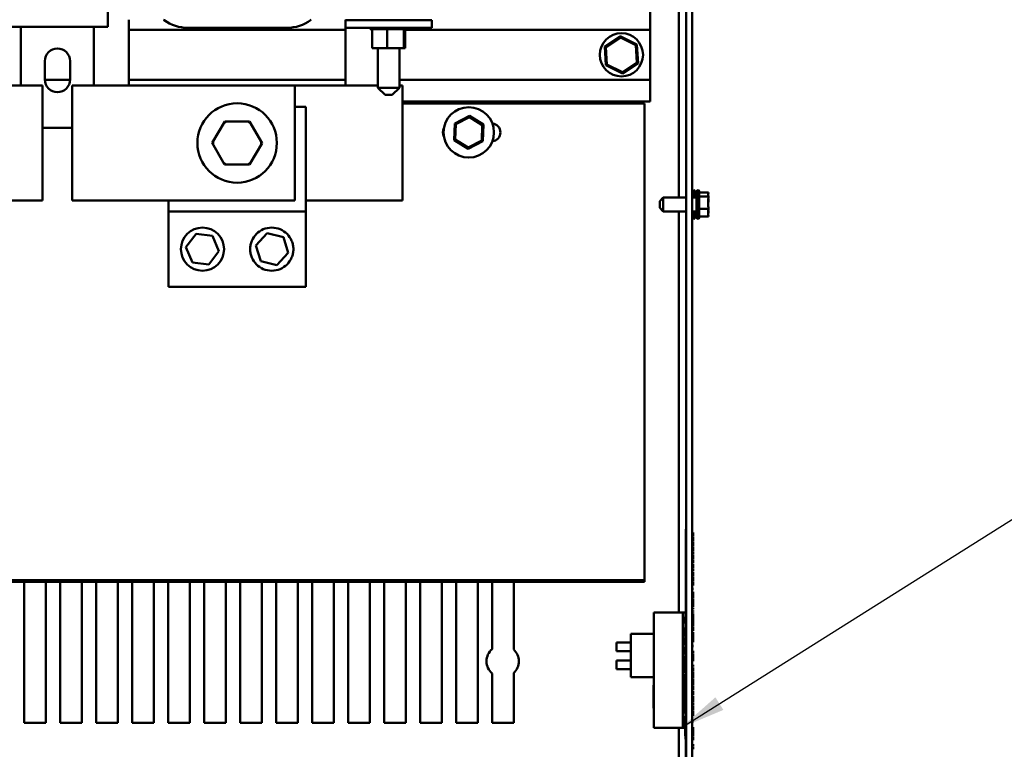
# Model space of a CAD drawing. Units: inches. Extents: x 4 to 172, y 2 to 134.
# Drawn here: x 75 to 92, y 101 to 114 of the extents above; entities that cross this region are included whole.
import ezdxf

# ---------------------------------------------------------------- set-up
doc = ezdxf.new("R2010")
doc.units = ezdxf.units.IN
doc.header["$LTSCALE"] = 8
doc.header["$MEASUREMENT"] = 0
doc.layers.add('Symbol (ANSI)', color=7, linetype='Continuous', lineweight=25)
doc.layers.add('Visible (ANSI)', color=7, linetype='Continuous', lineweight=50)
doc.styles.add('Note Text (ANSI)', font='tahoma.ttf')
doc.dimstyles.new('Default (ANSI)$7', dxfattribs={"dimscale": 8, "dimtxt": 0.16, "dimasz": 0.098425, "dimexe": 0.125, "dimexo": 0.0625, "dimgap": 0.031496, "dimtad": 0, "dimtih": 1, "dimtoh": 1, "dimrnd": 1e-08, "dimzin": 4, "dimdsep": 46, "dimtxsty": 'Note Text (ANSI)', "dimcen": 0.09, "dimdle": 0.393701, "dimclrd": 256, "dimclre": 256, "dimclrt": 256, "dimadec": 0, "dimazin": 1, "dimtfac": 0.75, "dimtofl": 0, "dimtmove": 0, "dimatfit": 3, "dimfxl": 1, "dimtolj": 1, "dimtzin": 4, "dimlwd": -1, "dimlwe": -1, "dimarcsym": 0})

msp = doc.modelspace()

# ---------------------------------------------------------------- linework, layer by layer
at = {"layer": 'Visible (ANSI)'}
for p, q in [((86.3985, 95.9442), (86.3985, 125.5242)), ((86.5035, 125.5242), (86.5035, 95.9442)), ((86.2735, 124.6137), (86.2735, 110.8547)), ((76.3545, 121.7012), (76.3545, 113.8212)), ((85.7735, 113.7689), (85.7735, 114.1439)), ((76.72, 112.8022), (76.72, 113.9432)), ((77.3327, 113.9341), (77.3201, 113.9432)), ((79.8881, 113.9432), (79.8769, 113.9351)), ((80.4815, 113.9342), (81.9815, 113.9342)), ((80.4815, 113.9342), (80.4815, 113.8042)), ((80.4831, 113.9432), (80.4831, 113.9342)), ((81.044, 113.9432), (81.044, 113.9342)), ((81.419, 113.9432), (81.419, 113.9342)), ((81.9815, 113.9342), (81.9815, 113.8042)), ((76.3545, 113.8212), (74.6045, 113.8212)), ((74.8426, 112.8022), (74.8426, 113.8212)), ((76.1101, 112.8022), (76.1101, 113.8212)), ((76.72, 113.7689), (80.4831, 113.7689)), ((79.4662, 113.8022), (77.742, 113.8022)), ((78.3106, 113.8022), (78.3106, 113.7922)), ((78.3726, 113.7922), (78.3106, 113.7922)), ((78.9986, 113.7922), (78.3726, 113.7922)), ((78.3838, 113.7922), (78.3838, 113.7902)), ((78.7015, 113.7902), (78.3838, 113.7902)), ((78.7015, 113.7922), (78.7015, 113.7902)), ((78.7341, 113.7922), (78.7341, 113.7902)), ((78.7399, 113.7902), (78.7341, 113.7902)), ((78.7399, 113.7922), (78.7399, 113.7902)), ((78.8634, 113.7902), (78.7399, 113.7902)), ((78.954, 113.7902), (78.8634, 113.7902)), ((78.982, 113.7902), (78.954, 113.7902)), ((78.982, 113.7922), (78.982, 113.7902)), ((78.9997, 113.7902), (78.982, 113.7902)), ((79.0606, 113.7922), (78.9986, 113.7922)), ((78.9997, 113.7922), (78.9997, 113.7902)), ((79.0606, 113.7922), (79.0606, 113.8022)), ((80.4815, 113.8042), (81.9815, 113.8042)), ((80.4831, 113.8042), (80.4831, 112.8022)), ((80.9085, 113.7782), (80.9085, 113.8042)), ((80.9085, 113.7782), (80.9127, 113.7782)), ((80.9127, 113.7782), (80.9127, 113.8042)), ((80.9132, 113.7782), (80.9127, 113.7782)), ((80.9132, 113.7782), (80.9132, 113.8042)), ((80.9132, 113.7782), (80.929, 113.7782)), ((80.929, 113.7782), (80.929, 113.8042)), ((80.9301, 113.7782), (80.929, 113.7782)), ((80.9301, 113.7782), (80.9301, 113.8042)), ((80.9301, 113.7782), (80.9423, 113.7782)), ((80.957, 113.7782), (80.9423, 113.7782)), ((80.9423, 113.4492), (80.9423, 113.7782)), ((80.957, 113.7782), (80.957, 113.8042)), ((80.9586, 113.7782), (80.957, 113.7782)), ((80.9586, 113.7782), (80.9586, 113.8042)), ((80.9586, 113.7782), (80.9955, 113.7782)), ((80.9955, 113.7782), (80.9955, 113.8042)), ((80.9976, 113.7782), (80.9955, 113.7782)), ((80.9976, 113.7782), (80.9976, 113.8042)), ((80.9976, 113.7782), (81.0431, 113.7782)), ((81.0431, 113.7782), (81.0431, 113.8042)), ((81.0456, 113.7782), (81.0431, 113.7782)), ((81.0456, 113.7782), (81.0456, 113.8042)), ((81.0456, 113.7782), (81.0979, 113.7782)), ((81.0979, 113.7782), (81.0979, 113.8042)), ((81.1007, 113.7782), (81.0979, 113.7782)), ((81.1007, 113.7782), (81.1007, 113.8042)), ((81.1007, 113.7782), (81.1579, 113.7782)), ((81.1579, 113.7782), (81.1579, 113.8042)), ((81.1609, 113.7782), (81.1579, 113.7782)), ((81.1609, 113.7782), (81.1609, 113.8042)), ((81.1609, 113.7782), (81.1727, 113.7782)), ((81.2064, 113.7782), (81.1727, 113.7782)), ((81.2198, 113.7782), (81.2064, 113.7782)), ((81.2064, 113.4492), (81.2064, 113.7782)), ((81.2198, 113.7782), (81.2207, 113.7782)), ((81.2207, 113.7782), (81.2207, 113.8042)), ((81.2237, 113.7782), (81.2207, 113.7782)), ((81.2237, 113.7782), (81.2237, 113.8042)), ((81.2237, 113.7782), (81.2265, 113.7782)), ((81.2615, 113.7782), (81.2265, 113.7782)), ((81.2615, 113.7782), (81.2839, 113.7782)), ((81.2839, 113.7782), (81.2839, 113.8042)), ((81.2869, 113.7782), (81.2839, 113.7782)), ((81.2869, 113.7782), (81.2869, 113.8042)), ((81.2869, 113.7782), (81.3451, 113.7782)), ((81.3451, 113.7782), (81.3451, 113.8042)), ((81.348, 113.7782), (81.3451, 113.7782)), ((81.348, 113.7782), (81.348, 113.8042)), ((81.348, 113.7782), (81.4019, 113.7782)), ((81.4019, 113.7782), (81.4019, 113.8042)), ((81.4045, 113.7782), (81.4019, 113.7782)), ((81.4045, 113.7782), (81.4045, 113.8042)), ((81.4045, 113.7782), (81.4522, 113.7782)), ((81.4522, 113.7782), (81.4522, 113.8042)), ((81.4545, 113.7782), (81.4522, 113.7782)), ((81.4545, 113.7782), (81.4545, 113.8042)), ((81.4884, 113.7782), (81.4545, 113.7782)), ((81.4884, 113.7782), (81.494, 113.7782)), ((81.494, 113.7782), (81.494, 113.8042)), ((81.4958, 113.7782), (81.494, 113.7782)), ((81.4956, 113.4492), (81.4956, 113.7782)), ((81.4958, 113.7782), (81.4958, 113.8042)), ((81.4994, 113.7782), (81.4958, 113.7782)), ((81.4994, 113.7782), (81.5258, 113.7782)), ((81.5208, 113.4492), (81.5208, 113.7782)), ((81.5208, 113.7689), (85.7735, 113.7689)), ((81.5258, 113.7782), (81.5258, 113.8042)), ((81.527, 113.7782), (81.5258, 113.7782)), ((81.527, 113.7782), (81.527, 113.8042)), ((81.527, 113.7782), (81.5462, 113.7782)), ((81.5462, 113.7782), (81.5462, 113.8042)), ((81.5469, 113.7782), (81.5462, 113.7782)), ((81.5469, 113.7782), (81.5469, 113.8042)), ((81.5469, 113.7782), (81.5545, 113.7782)), ((81.5545, 113.7782), (81.5545, 113.8042)), ((81.5546, 113.7782), (81.5545, 113.7782)), ((81.5546, 113.7782), (81.5546, 113.8042)), ((85.7735, 112.8989), (85.7735, 113.7689)), ((85.2535, 113.6577), (84.9831, 113.4784)), ((85.0037, 113.4682), (85.2549, 113.6347)), ((85.2549, 113.6347), (85.2535, 113.6577)), ((85.544, 113.5132), (85.2535, 113.6577)), ((85.2549, 113.6347), (85.5247, 113.5004)), ((80.9423, 113.4492), (81.2064, 113.4492)), ((81.044, 113.4492), (81.044, 112.7622)), ((81.2064, 113.4492), (81.4956, 113.4492)), ((81.419, 113.4492), (81.419, 112.7622)), ((81.4956, 113.4492), (81.5208, 113.4492)), ((85.0037, 113.4682), (84.9831, 113.4784)), ((84.9831, 113.4784), (85.0031, 113.1546)), ((85.0224, 113.1674), (85.0037, 113.4682)), ((85.5247, 113.5004), (85.544, 113.5132)), ((85.5247, 113.5004), (85.5434, 113.1996)), ((85.564, 113.1893), (85.544, 113.5132)), ((75.2595, 112.9032), (75.2595, 113.2232)), ((75.6995, 113.2232), (75.6995, 112.9032)), ((85.5434, 113.1996), (85.2922, 113.0331)), ((85.5434, 113.1996), (85.564, 113.1893)), ((85.0224, 113.1674), (85.0031, 113.1546)), ((85.0031, 113.1546), (85.2936, 113.01)), ((85.2922, 113.0331), (85.0224, 113.1674)), ((85.2922, 113.0331), (85.2936, 113.01)), ((85.2936, 113.01), (85.564, 113.1893)), ((75.2596, 112.8989), (75.6995, 112.8989)), ((76.72, 112.8989), (80.4831, 112.8989)), ((81.419, 112.8989), (85.7735, 112.8989)), ((85.7735, 112.5239), (85.7735, 112.8989)), ((74.4597, 112.8022), (75.2197, 112.8022)), ((75.2197, 110.8022), (75.2197, 112.8022)), ((75.7331, 112.8022), (76.4931, 112.8022)), ((75.7331, 112.8022), (75.7331, 110.8022)), ((79.6031, 112.8022), (76.4931, 112.8022)), ((80.7097, 112.8022), (79.6031, 112.8022)), ((79.6031, 112.8022), (79.6031, 110.8022)), ((80.7097, 112.8022), (81.044, 112.8022)), ((81.044, 112.7622), (81.419, 112.7622)), ((81.169, 112.6372), (81.044, 112.7622)), ((81.294, 112.6372), (81.419, 112.7622)), ((81.419, 112.8022), (81.4697, 112.8022)), ((81.4697, 110.8022), (81.4697, 112.8022)), ((81.294, 112.6372), (81.169, 112.6372)), ((81.4697, 112.5239), (85.7735, 112.5239)), ((81.5282, 112.5239), (81.5282, 112.4867)), ((81.7785, 112.4867), (81.7785, 112.5239)), ((82.1532, 112.5239), (82.1532, 112.4867)), ((82.4035, 112.4867), (82.4035, 112.5239)), ((82.7782, 112.5239), (82.7782, 112.4867)), ((83.0285, 112.4867), (83.0285, 112.5239)), ((83.4032, 112.5239), (83.4032, 112.4867)), ((79.6031, 112.4272), (79.7921, 112.4272)), ((79.7921, 112.4272), (79.7921, 110.6147)), ((85.6735, 112.4867), (81.4697, 112.4867)), ((85.6735, 111.489), (85.6735, 112.4867)), ((78.3839, 112.1774), (78.1671, 111.8026)), ((78.817, 112.177), (78.3839, 112.1774)), ((78.4012, 112.1474), (78.3839, 112.1774)), ((78.817, 112.177), (78.7996, 112.147)), ((79.0331, 111.8018), (78.817, 112.177)), ((82.6334, 112.2752), (82.3785, 112.1399)), ((82.398, 112.1276), (82.6326, 112.2521)), ((82.6326, 112.2521), (82.6334, 112.2752)), ((82.6326, 112.2521), (82.8577, 112.1113)), ((82.8781, 112.1221), (82.6334, 112.2752)), ((75.2197, 112.0632), (75.7331, 112.0632)), ((82.3785, 112.1399), (82.3682, 111.8514)), ((82.398, 112.1276), (82.3785, 112.1399)), ((82.3886, 111.8622), (82.398, 112.1276)), ((82.8577, 112.1113), (82.8483, 111.8458)), ((82.8577, 112.1113), (82.8781, 112.1221)), ((82.8679, 111.8336), (82.8781, 112.1221)), ((82.3886, 111.8622), (82.3682, 111.8514)), ((82.3682, 111.8514), (82.6129, 111.6982)), ((82.6137, 111.7213), (82.3886, 111.8622)), ((82.6129, 111.6982), (82.8679, 111.8336)), ((82.8483, 111.8458), (82.6137, 111.7213)), ((82.8483, 111.8458), (82.8679, 111.8336)), ((78.2017, 111.8025), (78.1671, 111.8026)), ((78.1671, 111.8026), (78.3833, 111.4274)), ((78.8163, 111.427), (79.0331, 111.8018)), ((78.9985, 111.8018), (79.0331, 111.8018)), ((82.6137, 111.7213), (82.6129, 111.6982)), ((85.6735, 111.4631), (85.6735, 111.489)), ((78.4006, 111.4574), (78.3833, 111.4274)), ((78.3833, 111.4274), (78.8163, 111.427)), ((78.799, 111.457), (78.8163, 111.427)), ((85.6735, 104.2091), (85.6735, 111.4631)), ((86.5335, 110.9862), (86.5335, 110.8547)), ((86.6082, 110.9862), (86.6082, 110.4822)), ((75.2197, 110.8022), (74.4597, 110.8022)), ((76.4931, 110.8022), (75.7331, 110.8022)), ((76.4931, 110.8022), (79.6031, 110.8022)), ((77.4081, 110.6147), (77.4081, 110.8022)), ((79.7921, 110.8022), (80.7097, 110.8022)), ((81.4697, 110.8022), (80.7097, 110.8022)), ((85.9382, 110.7947), (85.9982, 110.8547)), ((85.9982, 110.8547), (85.9982, 110.6137)), ((85.9982, 110.8547), (86.3985, 110.8547)), ((86.5035, 110.8547), (86.5782, 110.8547)), ((86.5485, 110.9602), (86.5485, 110.8547)), ((86.5782, 110.9354), (86.5485, 110.9354)), ((86.5782, 110.5122), (86.5782, 110.9562)), ((86.6232, 110.9602), (86.6232, 110.5082)), ((86.7832, 110.945), (86.6232, 110.945)), ((86.7832, 110.8723), (86.6232, 110.8723)), ((86.7832, 110.9353), (86.7832, 110.945)), ((86.7832, 110.9265), (86.7832, 110.9353)), ((86.7832, 110.8723), (86.7832, 110.882)), ((86.7832, 110.844), (86.7832, 110.8723)), ((86.7832, 110.7787), (86.7832, 110.8255)), ((85.9382, 110.6737), (85.9382, 110.7947)), ((85.9382, 110.6737), (85.9982, 110.6137)), ((86.7832, 110.6614), (86.6232, 110.6614)), ((86.7832, 110.6614), (86.7832, 110.6897)), ((86.7832, 110.6429), (86.7832, 110.6614)), ((77.4081, 110.6147), (79.7921, 110.6147)), ((77.4081, 109.3022), (77.4081, 110.6147)), ((79.7921, 110.6147), (79.7921, 109.3022)), ((85.9982, 110.6137), (86.3985, 110.6137)), ((86.2735, 110.6137), (86.2735, 103.6476)), ((86.5035, 110.6137), (86.5782, 110.6137)), ((86.5335, 110.6137), (86.5335, 110.4822)), ((86.5485, 110.6137), (86.5485, 110.5082)), ((86.5782, 110.5699), (86.5485, 110.5699)), ((86.5782, 110.533), (86.5485, 110.533)), ((86.7832, 110.5233), (86.6232, 110.5233)), ((86.7832, 110.5863), (86.7832, 110.6244)), ((86.7832, 110.5233), (86.7832, 110.5419)), ((77.7121, 109.9939), (77.8861, 110.2243)), ((77.8861, 110.2243), (78.1726, 110.1888)), ((78.1726, 110.1888), (78.2851, 109.923)), ((78.925, 110.0236), (79.1221, 110.2346)), ((79.1221, 110.2346), (79.4033, 110.1694)), ((79.4033, 110.1694), (79.4874, 109.8932)), ((77.8247, 109.7281), (77.7121, 109.9939)), ((79.0092, 109.7475), (78.925, 110.0236)), ((78.2851, 109.923), (78.1112, 109.6926)), ((79.4874, 109.8932), (79.2904, 109.6823)), ((78.1112, 109.6926), (77.8247, 109.7281)), ((79.2904, 109.6823), (79.0092, 109.7475)), ((79.7921, 109.3022), (77.4081, 109.3022)), ((86.391, 103.5351), (86.391, 105.0976)), ((86.3985, 105.0976), (86.391, 105.0976)), ((86.5035, 105.0391), (86.5185, 105.0391)), ((86.5035, 105.0345), (86.5185, 105.0345)), ((86.5185, 105.0391), (86.5185, 105.0345)), ((86.5185, 105.0345), (86.5185, 105.0017)), ((86.5185, 105.0017), (86.5185, 104.9735)), ((86.5035, 104.9735), (86.5185, 104.9735)), ((86.5035, 104.9712), (86.5185, 104.9712)), ((86.5035, 104.9578), (86.5185, 104.9578)), ((86.5035, 104.955), (86.5185, 104.955)), ((86.5035, 104.8888), (86.5185, 104.8888)), ((86.5035, 104.8861), (86.5185, 104.8861)), ((86.5035, 104.874), (86.5185, 104.874)), ((86.5035, 104.8694), (86.5185, 104.8694)), ((86.5185, 104.9735), (86.5185, 104.9712)), ((86.5185, 104.9578), (86.5185, 104.955)), ((86.5185, 104.955), (86.5185, 104.9219)), ((86.5185, 104.9219), (86.5185, 104.8888)), ((86.5185, 104.8888), (86.5185, 104.8861)), ((86.5185, 104.874), (86.5185, 104.8694)), ((86.5185, 104.8694), (86.5185, 104.8366)), ((86.5185, 104.8366), (86.5185, 104.8084)), ((86.5035, 104.8084), (86.5185, 104.8084)), ((86.5035, 104.8061), (86.5185, 104.8061)), ((86.5035, 104.7927), (86.5185, 104.7927)), ((86.5035, 104.7899), (86.5185, 104.7899)), ((86.5035, 104.7237), (86.5185, 104.7237)), ((86.5035, 104.721), (86.5185, 104.721)), ((86.5035, 104.709), (86.5185, 104.709)), ((86.5035, 104.6673), (86.5185, 104.6673)), ((86.5035, 104.6569), (86.5185, 104.6569)), ((86.5185, 104.8084), (86.5185, 104.8061)), ((86.5185, 104.7927), (86.5185, 104.7899)), ((86.5185, 104.7899), (86.5185, 104.7568)), ((86.5185, 104.7568), (86.5185, 104.7237)), ((86.5185, 104.7237), (86.5185, 104.721)), ((86.5185, 104.709), (86.5185, 104.6673)), ((86.5185, 104.6569), (86.5185, 104.6438)), ((86.5035, 104.6438), (86.5185, 104.6438)), ((86.5035, 104.6303), (86.5185, 104.6303)), ((86.5035, 104.5811), (86.5185, 104.5811)), ((86.5035, 104.5714), (86.5185, 104.5714)), ((86.5035, 104.5669), (86.5185, 104.5669)), ((86.5035, 104.5059), (86.5185, 104.5059)), ((86.5035, 104.5036), (86.5185, 104.5036)), ((86.5035, 104.4901), (86.5185, 104.4901)), ((86.5035, 104.4874), (86.5185, 104.4874)), ((86.5185, 104.6438), (86.5185, 104.6303)), ((86.5185, 104.6303), (86.5185, 104.5811)), ((86.5185, 104.5714), (86.5185, 104.5669)), ((86.5185, 104.5669), (86.5185, 104.5341)), ((86.5185, 104.5341), (86.5185, 104.5059)), ((86.5185, 104.5059), (86.5185, 104.5036)), ((86.5185, 104.4901), (86.5185, 104.4874)), ((86.5185, 104.4874), (86.5185, 104.4543)), ((86.5035, 104.4211), (86.5185, 104.4211)), ((86.5035, 104.4185), (86.5185, 104.4185)), ((86.5035, 104.4064), (86.5185, 104.4064)), ((86.5035, 104.3648), (86.5185, 104.3648)), ((86.5035, 104.352), (86.5185, 104.352)), ((86.5185, 104.4543), (86.5185, 104.4211)), ((86.5185, 104.4211), (86.5185, 104.4185)), ((86.5185, 104.4064), (86.5185, 104.3648)), ((86.5185, 104.352), (86.5185, 104.3169)), ((86.5185, 104.3169), (86.5185, 104.2817)), ((58.6735, 104.2091), (85.6735, 104.2091)), ((85.6735, 104.1834), (58.6735, 104.1834)), ((74.9035, 101.7339), (74.9035, 104.1834)), ((75.2782, 104.1834), (75.2782, 101.7339)), ((75.5285, 101.7339), (75.5285, 104.1834)), ((75.9032, 104.1834), (75.9032, 101.7339)), ((76.1535, 101.7339), (76.1535, 104.1834)), ((76.5282, 104.1834), (76.5282, 101.7339)), ((76.7785, 101.7339), (76.7785, 104.1834)), ((77.1532, 104.1834), (77.1532, 101.7339)), ((77.4035, 101.7339), (77.4035, 104.1834)), ((77.7782, 104.1834), (77.7782, 101.7339)), ((78.0285, 101.7339), (78.0285, 104.1834)), ((78.4032, 104.1834), (78.4032, 101.7339)), ((78.6535, 101.7339), (78.6535, 104.1834)), ((79.0282, 104.1834), (79.0282, 101.7339)), ((79.2785, 101.7339), (79.2785, 104.1834)), ((79.6532, 104.1834), (79.6532, 101.7339)), ((79.9035, 101.7339), (79.9035, 104.1834)), ((80.2782, 104.1834), (80.2782, 101.7339)), ((80.5285, 101.7339), (80.5285, 104.1834)), ((80.9032, 104.1834), (80.9032, 101.7339)), ((81.1535, 101.7339), (81.1535, 104.1834)), ((81.5282, 104.1834), (81.5282, 101.7339)), ((81.7785, 101.7339), (81.7785, 104.1834)), ((82.1532, 104.1834), (82.1532, 101.7339)), ((82.4035, 101.7339), (82.4035, 104.1834)), ((82.7782, 104.1834), (82.7782, 101.7339)), ((83.0285, 103.0145), (83.0285, 104.1834)), ((83.4032, 104.1834), (83.4032, 103.006)), ((85.6735, 104.1834), (85.6735, 104.2091)), ((86.5035, 104.2817), (86.5185, 104.2817)), ((86.5035, 104.2695), (86.5185, 104.2695)), ((86.5035, 104.1992), (86.5185, 104.1992)), ((86.5035, 104.1876), (86.5185, 104.1876)), ((86.5035, 104.1848), (86.5185, 104.1848)), ((86.5185, 104.2695), (86.5185, 104.2344)), ((86.5185, 104.2344), (86.5185, 104.1992)), ((86.5185, 104.1876), (86.5185, 104.1848)), ((86.5185, 104.1848), (86.5185, 104.1517)), ((86.5185, 104.1517), (86.5185, 104.1186)), ((86.5035, 104.1186), (86.5185, 104.1186)), ((86.5035, 104.1159), (86.5185, 104.1159)), ((86.5035, 104.0761), (86.5085, 104.0761)), ((86.5035, 104.0417), (86.5085, 104.0417)), ((86.5035, 104.0065), (86.5185, 104.0065)), ((86.5085, 104.0761), (86.5085, 104.0417)), ((86.5185, 104.1186), (86.5185, 104.1159)), ((86.5185, 104.0065), (86.5185, 103.9996)), ((86.5185, 103.9996), (86.5185, 103.9823)), ((86.5185, 103.9823), (86.5185, 103.9571)), ((86.5035, 103.9571), (86.5185, 103.9571)), ((86.5035, 103.9129), (86.5185, 103.9129)), ((86.5035, 103.899), (86.5185, 103.899)), ((86.5035, 103.8848), (86.5185, 103.8848)), ((86.5035, 103.8111), (86.5185, 103.8111)), ((86.5035, 103.8043), (86.5185, 103.8043)), ((86.5185, 103.9571), (86.5185, 103.9355)), ((86.5185, 103.9355), (86.5185, 103.9129)), ((86.5185, 103.9129), (86.5185, 103.899)), ((86.5185, 103.8848), (86.5185, 103.848)), ((86.5185, 103.848), (86.5185, 103.8111)), ((86.5185, 103.8043), (86.5185, 103.7799)), ((85.8385, 103.6476), (85.8985, 103.6476)), ((85.8385, 103.6476), (85.8385, 102.3859)), ((85.8985, 103.6476), (86.3085, 103.6476)), ((86.3385, 103.6476), (86.3085, 103.6476)), ((86.3385, 101.6476), (86.3385, 103.6476)), ((86.3385, 103.6476), (86.3885, 103.6476)), ((86.3885, 103.6638), (86.3885, 103.5351)), ((86.391, 103.6638), (86.3885, 103.6638)), ((86.5035, 103.7414), (86.5185, 103.7414)), ((86.5035, 103.7229), (86.5185, 103.7229)), ((86.5035, 103.7052), (86.5185, 103.7052)), ((86.5035, 103.6809), (86.5185, 103.6809)), ((86.5035, 103.667), (86.5185, 103.667)), ((86.5035, 103.6473), (86.5185, 103.6473)), ((86.5035, 103.6315), (86.5185, 103.6315)), ((86.5185, 103.7799), (86.5185, 103.7521)), ((86.5185, 103.7521), (86.5185, 103.7414)), ((86.5185, 103.7229), (86.5185, 103.7052)), ((86.5185, 103.6809), (86.5185, 103.667)), ((86.5185, 103.6473), (86.5185, 103.6315)), ((86.3835, 103.5676), (86.3835, 103.5747)), ((86.3835, 103.5747), (86.3885, 103.5747)), ((86.3835, 103.5605), (86.3835, 103.5676)), ((86.3835, 103.5676), (86.3885, 103.5676)), ((86.3835, 103.5455), (86.3835, 103.5605)), ((86.3835, 103.5605), (86.3885, 103.5605)), ((86.3835, 103.5298), (86.3835, 103.5455)), ((86.3835, 103.5455), (86.3885, 103.5455)), ((86.3835, 103.5001), (86.3835, 103.5298)), ((86.3835, 103.5298), (86.3885, 103.5298)), ((86.3835, 103.4841), (86.3835, 103.5001)), ((86.3835, 103.5001), (86.3885, 103.5001)), ((86.3835, 103.4693), (86.3835, 103.4841)), ((86.3835, 103.4841), (86.3885, 103.4841)), ((86.3835, 103.4594), (86.3835, 103.4693)), ((86.3835, 103.4693), (86.3885, 103.4693)), ((86.3835, 103.4594), (86.3885, 103.4594)), ((86.391, 103.5351), (86.3885, 103.5351)), ((86.3885, 103.3476), (86.3885, 103.5351)), ((86.5035, 103.6179), (86.5185, 103.6179)), ((86.5035, 103.5442), (86.5185, 103.5442)), ((86.5035, 103.5374), (86.5185, 103.5374)), ((86.5035, 103.4745), (86.5185, 103.4745)), ((86.5035, 103.4673), (86.5185, 103.4673)), ((86.5035, 103.4643), (86.5185, 103.4643)), ((86.5185, 103.6179), (86.5185, 103.5811)), ((86.5185, 103.5811), (86.5185, 103.5442)), ((86.5185, 103.5374), (86.5185, 103.5131)), ((86.5185, 103.5131), (86.5185, 103.4852)), ((86.5185, 103.4852), (86.5185, 103.4745)), ((86.5185, 103.4673), (86.5185, 103.4643)), ((86.5185, 103.4643), (86.5185, 103.4388)), ((85.4385, 103.2786), (85.4385, 102.5286)), ((85.4385, 103.2786), (85.8385, 103.2786)), ((86.3835, 103.3883), (86.3885, 103.3883)), ((86.3835, 103.3812), (86.3835, 103.3883)), ((86.3835, 103.3812), (86.3885, 103.3812)), ((86.3835, 103.374), (86.3835, 103.3812)), ((86.3835, 103.359), (86.3835, 103.374)), ((86.3835, 103.374), (86.3885, 103.374)), ((86.3835, 103.3431), (86.3835, 103.359)), ((86.3835, 103.359), (86.3885, 103.359)), ((86.3835, 103.3373), (86.3835, 103.3431)), ((86.3835, 103.3431), (86.3885, 103.3431)), ((86.3835, 103.2347), (86.3835, 103.3373)), ((86.3835, 103.3373), (86.3885, 103.3373)), ((86.391, 103.3476), (86.3885, 103.3476)), ((86.3885, 103.3476), (86.3885, 101.452)), ((86.391, 99.2226), (86.391, 103.3476)), ((86.5035, 103.408), (86.5185, 103.408)), ((86.5035, 103.4077), (86.5185, 103.4077)), ((86.5035, 103.3932), (86.5185, 103.3932)), ((86.5035, 103.3423), (86.5185, 103.3423)), ((86.5035, 103.3284), (86.5185, 103.3284)), ((86.5035, 103.3089), (86.5185, 103.3089)), ((86.5185, 103.4388), (86.5185, 103.408)), ((86.5185, 103.408), (86.5185, 103.4077)), ((86.5185, 103.3932), (86.5185, 103.3674)), ((86.5185, 103.3674), (86.5185, 103.3423)), ((86.5185, 103.3423), (86.5185, 103.3284)), ((86.5185, 103.3089), (86.5185, 103.2999)), ((86.5185, 103.2999), (86.5185, 103.275)), ((85.1885, 102.9795), (85.1885, 103.1295)), ((85.4385, 103.1295), (85.1885, 103.1295)), ((86.3835, 103.2347), (86.3885, 103.2347)), ((86.3835, 103.2163), (86.3885, 103.2163)), ((86.3835, 103.2037), (86.3835, 103.2163)), ((86.3835, 103.1966), (86.3835, 103.2037)), ((86.3835, 103.2037), (86.3885, 103.2037)), ((86.3835, 103.1893), (86.3835, 103.1966)), ((86.3835, 103.1966), (86.3885, 103.1966)), ((86.3835, 103.1743), (86.3835, 103.1893)), ((86.3835, 103.1893), (86.3885, 103.1893)), ((86.3835, 103.1584), (86.3835, 103.1743)), ((86.3835, 103.1743), (86.3885, 103.1743)), ((86.3835, 103.1285), (86.3835, 103.1584)), ((86.3835, 103.1584), (86.3885, 103.1584)), ((86.3835, 103.1124), (86.3835, 103.1285)), ((86.3835, 103.1285), (86.3885, 103.1285)), ((86.3835, 103.0974), (86.3835, 103.1124)), ((86.3835, 103.1124), (86.3885, 103.1124)), ((86.5035, 103.2498), (86.5185, 103.2498)), ((86.5035, 103.2431), (86.5185, 103.2431)), ((86.5035, 103.2382), (86.5185, 103.2382)), ((86.5035, 103.2084), (86.5185, 103.2084)), ((86.5035, 103.1945), (86.5185, 103.1945)), ((86.5035, 103.1842), (86.5185, 103.1842)), ((86.5035, 103.1586), (86.5185, 103.1586)), ((86.5035, 103.1447), (86.5185, 103.1447)), ((86.5035, 103.1354), (86.5185, 103.1354)), ((86.5185, 103.275), (86.5185, 103.2498)), ((86.5185, 103.2498), (86.5185, 103.2431)), ((86.5185, 103.2382), (86.5185, 103.2326)), ((86.5185, 103.2326), (86.5185, 103.2084)), ((86.5185, 103.2084), (86.5185, 103.1945)), ((86.5185, 103.1842), (86.5185, 103.1586)), ((86.5185, 103.1586), (86.5185, 103.1447)), ((86.5185, 103.1447), (86.5185, 103.1354)), ((85.4385, 102.9795), (85.1885, 102.9795)), ((86.3835, 103.0902), (86.3835, 103.0974)), ((86.3835, 103.0974), (86.3885, 103.0974)), ((86.3835, 103.0831), (86.3835, 103.0902)), ((86.3835, 103.0902), (86.3885, 103.0902)), ((86.3835, 103.0831), (86.3885, 103.0831)), ((86.3835, 103.0376), (86.3835, 103.0516)), ((86.3835, 103.0516), (86.3885, 103.0516)), ((86.3835, 103.0316), (86.3835, 103.0376)), ((86.3835, 103.0376), (86.3885, 103.0376)), ((86.3835, 102.9646), (86.3835, 103.0316)), ((86.3835, 103.0316), (86.3885, 103.0316)), ((86.3835, 102.9424), (86.3835, 102.9646)), ((86.3835, 102.9646), (86.3885, 102.9646)), ((86.3835, 102.9334), (86.3835, 102.9424)), ((86.3835, 102.9424), (86.3885, 102.9424)), ((86.5035, 103.0876), (86.5085, 103.0876)), ((86.5035, 103.0455), (86.5085, 103.0455)), ((86.5035, 102.9851), (86.5185, 102.9851)), ((86.5035, 102.9425), (86.5185, 102.9425)), ((86.5085, 103.0876), (86.5085, 103.0455)), ((86.5185, 102.9851), (86.5185, 102.9425)), ((85.1885, 102.6657), (85.1885, 102.8157)), ((85.4385, 102.8157), (85.1885, 102.8157)), ((86.3835, 102.9255), (86.3835, 102.9334)), ((86.3835, 102.9334), (86.3885, 102.9334)), ((86.3835, 102.9231), (86.3835, 102.9255)), ((86.3835, 102.9255), (86.3885, 102.9255)), ((86.3835, 102.9231), (86.3885, 102.9231)), ((86.3835, 102.9211), (86.3835, 102.9231)), ((86.3835, 102.9211), (86.3885, 102.9211)), ((86.3835, 102.887), (86.3835, 102.8953)), ((86.3835, 102.8953), (86.3885, 102.8953)), ((86.3835, 102.887), (86.3885, 102.887)), ((86.3835, 102.8818), (86.3835, 102.887)), ((86.3835, 102.8747), (86.3835, 102.8818)), ((86.3835, 102.8818), (86.3885, 102.8818)), ((86.3835, 102.8675), (86.3835, 102.8747)), ((86.3835, 102.8747), (86.3885, 102.8747)), ((86.3835, 102.8525), (86.3835, 102.8675)), ((86.3835, 102.8675), (86.3885, 102.8675)), ((86.3835, 102.8366), (86.3835, 102.8525)), ((86.3835, 102.8525), (86.3885, 102.8525)), ((86.3835, 102.8066), (86.3835, 102.8366)), ((86.3835, 102.8366), (86.3885, 102.8366)), ((86.3835, 102.7906), (86.3835, 102.8066)), ((86.3835, 102.8066), (86.3885, 102.8066)), ((86.3835, 102.7756), (86.3835, 102.7906)), ((86.3835, 102.7906), (86.3885, 102.7906)), ((86.3835, 102.7683), (86.3835, 102.7756)), ((86.3835, 102.7756), (86.3885, 102.7756)), ((86.3835, 102.7612), (86.3835, 102.7683)), ((86.3835, 102.7683), (86.3885, 102.7683)), ((86.5035, 102.9336), (86.5185, 102.9336)), ((86.5035, 102.9193), (86.5185, 102.9193)), ((86.5035, 102.8973), (86.5185, 102.8973)), ((86.5035, 102.8752), (86.5185, 102.8752)), ((86.5035, 102.8603), (86.5185, 102.8603)), ((86.5035, 102.8383), (86.5185, 102.8383)), ((86.5035, 102.8162), (86.5185, 102.8162)), ((86.5035, 102.8012), (86.5185, 102.8012)), ((86.5185, 102.9336), (86.5185, 102.9193)), ((86.5185, 102.9193), (86.5185, 102.8973)), ((86.5185, 102.8973), (86.5185, 102.8752)), ((86.5185, 102.8752), (86.5185, 102.8603)), ((86.5185, 102.8603), (86.5185, 102.8383)), ((86.5185, 102.8383), (86.5185, 102.8162)), ((86.5185, 102.8162), (86.5185, 102.8012)), ((83.4032, 102.5985), (83.4032, 101.7339)), ((85.4385, 102.6657), (85.1885, 102.6657)), ((86.3835, 102.7612), (86.3885, 102.7612)), ((86.3835, 102.7516), (86.3835, 102.7612)), ((86.3835, 102.7445), (86.3835, 102.7516)), ((86.3835, 102.7516), (86.3885, 102.7516)), ((86.3835, 102.7374), (86.3835, 102.7445)), ((86.3835, 102.7445), (86.3885, 102.7445)), ((86.3835, 102.7224), (86.3835, 102.7374)), ((86.3835, 102.7374), (86.3885, 102.7374)), ((86.3835, 102.7098), (86.3835, 102.7224)), ((86.3835, 102.7224), (86.3885, 102.7224)), ((86.3835, 102.7098), (86.3885, 102.7098)), ((86.3835, 102.693), (86.3835, 102.7098)), ((86.3835, 102.693), (86.3885, 102.693)), ((86.3835, 102.6877), (86.3835, 102.693)), ((86.3835, 102.6877), (86.3885, 102.6877)), ((86.3835, 102.6775), (86.3835, 102.6877)), ((86.3835, 102.6619), (86.3835, 102.6775)), ((86.3835, 102.6775), (86.3885, 102.6775)), ((86.3835, 102.6519), (86.3835, 102.6619)), ((86.3835, 102.6619), (86.3885, 102.6619)), ((86.3835, 102.6357), (86.3835, 102.6519)), ((86.3835, 102.6519), (86.3885, 102.6519)), ((86.3835, 102.6262), (86.3835, 102.6357)), ((86.3835, 102.6357), (86.3885, 102.6357)), ((86.3835, 102.6208), (86.3835, 102.6262)), ((86.3835, 102.6262), (86.3885, 102.6262)), ((86.3835, 102.6038), (86.3835, 102.6208)), ((86.3835, 102.6208), (86.3885, 102.6208)), ((86.3835, 102.6038), (86.3885, 102.6038)), ((86.5035, 102.7431), (86.5185, 102.7431)), ((86.5035, 102.7246), (86.5185, 102.7246)), ((86.5035, 102.7116), (86.5185, 102.7116)), ((86.5035, 102.6967), (86.5185, 102.6967)), ((86.5035, 102.6458), (86.5185, 102.6458)), ((86.5035, 102.6319), (86.5185, 102.6319)), ((86.5035, 102.6197), (86.5185, 102.6197)), ((86.5035, 102.6057), (86.5185, 102.6057)), ((86.5185, 102.7431), (86.5185, 102.7246)), ((86.5185, 102.7246), (86.5185, 102.7116)), ((86.5185, 102.6967), (86.5185, 102.6708)), ((86.5185, 102.6708), (86.5185, 102.6458)), ((86.5185, 102.6458), (86.5185, 102.6319)), ((86.5185, 102.6197), (86.5185, 102.6057)), ((86.5185, 102.6057), (86.5185, 102.592)), ((83.0285, 101.7339), (83.0285, 102.59)), ((85.4385, 102.5286), (85.8385, 102.5286)), ((86.3835, 102.5452), (86.3835, 102.5781)), ((86.3835, 102.5781), (86.3885, 102.5781)), ((86.3835, 102.4482), (86.3835, 102.5452)), ((86.3835, 102.5452), (86.3885, 102.5452)), ((86.3835, 102.4482), (86.3885, 102.4482)), ((86.3835, 102.4438), (86.3835, 102.4482)), ((86.3835, 102.4262), (86.3835, 102.4438)), ((86.3835, 102.4438), (86.3885, 102.4438)), ((86.3835, 102.4262), (86.3885, 102.4262)), ((86.3835, 102.3989), (86.3835, 102.4262)), ((86.5035, 102.592), (86.5185, 102.592)), ((86.5035, 102.5719), (86.5185, 102.5719)), ((86.5035, 102.5604), (86.5185, 102.5604)), ((86.5035, 102.5409), (86.5185, 102.5409)), ((86.5035, 102.5263), (86.5185, 102.5263)), ((86.5035, 102.5118), (86.5185, 102.5118)), ((86.5035, 102.5054), (86.5185, 102.5054)), ((86.5035, 102.4317), (86.5185, 102.4317)), ((86.5035, 102.4273), (86.5185, 102.4273)), ((86.5185, 102.592), (86.5185, 102.5719)), ((86.5185, 102.5719), (86.5185, 102.5604)), ((86.5185, 102.5604), (86.5185, 102.5409)), ((86.5185, 102.5409), (86.5185, 102.5263)), ((86.5185, 102.5263), (86.5185, 102.5118)), ((86.5185, 102.5054), (86.5185, 102.4686)), ((86.5185, 102.4686), (86.5185, 102.4317)), ((86.5185, 102.4273), (86.5185, 102.4017)), ((85.8385, 102.3859), (85.8285, 102.3859)), ((85.8285, 102.0109), (85.8285, 102.3859)), ((85.8385, 102.3859), (85.8385, 102.0109)), ((86.3835, 102.3826), (86.3835, 102.3989)), ((86.3835, 102.3989), (86.3885, 102.3989)), ((86.3835, 102.3826), (86.3885, 102.3826)), ((86.3835, 102.3755), (86.3835, 102.3826)), ((86.3835, 102.3755), (86.3885, 102.3755)), ((86.3835, 102.3682), (86.3835, 102.3755)), ((86.3835, 102.3533), (86.3835, 102.3682)), ((86.3835, 102.3682), (86.3885, 102.3682)), ((86.3835, 102.3374), (86.3835, 102.3533)), ((86.3835, 102.3533), (86.3885, 102.3533)), ((86.3835, 102.3074), (86.3835, 102.3374)), ((86.3835, 102.3374), (86.3885, 102.3374)), ((86.3835, 102.2913), (86.3835, 102.3074)), ((86.3835, 102.3074), (86.3885, 102.3074)), ((86.3835, 102.2764), (86.3835, 102.2913)), ((86.3835, 102.2913), (86.3885, 102.2913)), ((86.3835, 102.2691), (86.3835, 102.2764)), ((86.3835, 102.2764), (86.3885, 102.2764)), ((86.3835, 102.262), (86.3835, 102.2691)), ((86.3835, 102.2691), (86.3885, 102.2691)), ((86.3835, 102.262), (86.3885, 102.262)), ((86.3835, 102.2615), (86.3835, 102.262)), ((86.3835, 102.2615), (86.3885, 102.2615)), ((86.3835, 102.2443), (86.3835, 102.2615)), ((86.5035, 102.4017), (86.5185, 102.4017)), ((86.5035, 102.3878), (86.5185, 102.3878)), ((86.5035, 102.3785), (86.5185, 102.3785)), ((86.5035, 102.3674), (86.5185, 102.3674)), ((86.5035, 102.3165), (86.5185, 102.3165)), ((86.5035, 102.3026), (86.5185, 102.3026)), ((86.5035, 102.2831), (86.5185, 102.2831)), ((86.5185, 102.4017), (86.5185, 102.3878)), ((86.5185, 102.3878), (86.5185, 102.3785)), ((86.5185, 102.3674), (86.5185, 102.3416)), ((86.5185, 102.3416), (86.5185, 102.3165)), ((86.5185, 102.3165), (86.5185, 102.3026)), ((86.5185, 102.2831), (86.5185, 102.2741)), ((86.5185, 102.2741), (86.5185, 102.2492)), ((86.3835, 102.2443), (86.3885, 102.2443)), ((86.3835, 102.2181), (86.3835, 102.2443)), ((86.3835, 102.1923), (86.3835, 102.2181)), ((86.3835, 102.2181), (86.3885, 102.2181)), ((86.3835, 102.1774), (86.3835, 102.1923)), ((86.3835, 102.1923), (86.3885, 102.1923)), ((86.3835, 102.1518), (86.3835, 102.1774)), ((86.3835, 102.1774), (86.3885, 102.1774)), ((86.3835, 102.1255), (86.3835, 102.1518)), ((86.3835, 102.1518), (86.3885, 102.1518)), ((86.3835, 102.1084), (86.3835, 102.1255)), ((86.3835, 102.1255), (86.3885, 102.1255)), ((86.3835, 102.1084), (86.3885, 102.1084)), ((86.3835, 102.1046), (86.3835, 102.1084)), ((86.3835, 102.073), (86.3835, 102.1046)), ((86.3835, 102.1046), (86.3885, 102.1046)), ((86.5035, 102.224), (86.5185, 102.224)), ((86.5035, 102.2173), (86.5185, 102.2173)), ((86.5035, 102.2037), (86.5185, 102.2037)), ((86.5035, 102.1542), (86.5185, 102.1542)), ((86.5035, 102.1101), (86.5185, 102.1101)), ((86.5035, 102.0962), (86.5185, 102.0962)), ((86.5035, 102.0854), (86.5185, 102.0854)), ((86.5185, 102.2492), (86.5185, 102.224)), ((86.5185, 102.224), (86.5185, 102.2173)), ((86.5185, 102.2037), (86.5185, 102.1967)), ((86.5185, 102.1967), (86.5185, 102.1794)), ((86.5185, 102.1794), (86.5185, 102.1542)), ((86.5185, 102.1542), (86.5185, 102.1326)), ((86.5185, 102.1326), (86.5185, 102.1101)), ((86.5185, 102.1101), (86.5185, 102.0962)), ((86.5185, 102.0854), (86.5185, 102.0798)), ((85.8285, 102.0109), (85.8385, 102.0109)), ((85.8285, 101.9858), (85.8285, 102.0109)), ((85.8285, 101.9858), (85.8385, 101.9858)), ((85.8385, 102.0109), (85.8385, 101.6476)), ((86.3835, 102.0726), (86.3835, 102.073)), ((86.3835, 102.073), (86.3885, 102.073)), ((86.3835, 102.055), (86.3835, 102.0726)), ((86.3835, 102.0726), (86.3885, 102.0726)), ((86.3835, 102.0489), (86.3835, 102.055)), ((86.3835, 102.055), (86.3885, 102.055)), ((86.3835, 102.0489), (86.3885, 102.0489)), ((86.3835, 102.0461), (86.3835, 102.0486)), ((86.3835, 102.0486), (86.3885, 102.0486)), ((86.3835, 102.0294), (86.3835, 102.0461)), ((86.3835, 102.0461), (86.3885, 102.0461)), ((86.3835, 102.0072), (86.3835, 102.0294)), ((86.3835, 102.0294), (86.3885, 102.0294)), ((86.3835, 102.004), (86.3835, 102.0072)), ((86.3835, 102.0072), (86.3885, 102.0072)), ((86.3835, 102.004), (86.3885, 102.004)), ((86.3835, 101.937), (86.3835, 102.004)), ((86.3835, 101.9147), (86.3835, 101.937)), ((86.3835, 101.937), (86.3885, 101.937)), ((86.3835, 101.9058), (86.3835, 101.9147)), ((86.3835, 101.9147), (86.3885, 101.9147)), ((86.5035, 102.0555), (86.5185, 102.0555)), ((86.5035, 102.0416), (86.5185, 102.0416)), ((86.5035, 102.0275), (86.5185, 102.0275)), ((86.5035, 101.9563), (86.5185, 101.9563)), ((86.5035, 101.9447), (86.5185, 101.9447)), ((86.5035, 101.9443), (86.5185, 101.9443)), ((86.5035, 101.9287), (86.5185, 101.9287)), ((86.5185, 102.0798), (86.5185, 102.0555)), ((86.5185, 102.0555), (86.5185, 102.0416)), ((86.5185, 102.0275), (86.5185, 102.0183)), ((86.5185, 102.0183), (86.5185, 101.9944)), ((86.5185, 101.9944), (86.5185, 101.9563)), ((86.5185, 101.9447), (86.5185, 101.9443)), ((86.5185, 101.9443), (86.5185, 101.9287)), ((86.5185, 101.9287), (86.5185, 101.9082)), ((86.3835, 101.8979), (86.3835, 101.9058)), ((86.3835, 101.9058), (86.3885, 101.9058)), ((86.3835, 101.8954), (86.3835, 101.8979)), ((86.3835, 101.8979), (86.3885, 101.8979)), ((86.3835, 101.8954), (86.3885, 101.8954)), ((86.3835, 101.8468), (86.3885, 101.8468)), ((86.3835, 101.7498), (86.3835, 101.8468)), ((86.3835, 101.7498), (86.3885, 101.7498)), ((86.3835, 101.6566), (86.3835, 101.7498)), ((86.5035, 101.8558), (86.5185, 101.8558)), ((86.5035, 101.7763), (86.5085, 101.7763)), ((86.5035, 101.7384), (86.5085, 101.7384)), ((86.5085, 101.7763), (86.5085, 101.7384)), ((86.5185, 101.9082), (86.5185, 101.8703)), ((86.5185, 101.8703), (86.5185, 101.8558)), ((75.2782, 101.7339), (74.9035, 101.7339)), ((75.9032, 101.7339), (75.5285, 101.7339)), ((76.5282, 101.7339), (76.1535, 101.7339)), ((77.1532, 101.7339), (76.7785, 101.7339)), ((77.7782, 101.7339), (77.4035, 101.7339)), ((78.4032, 101.7339), (78.0285, 101.7339)), ((79.0282, 101.7339), (78.6535, 101.7339)), ((79.6532, 101.7339), (79.2785, 101.7339)), ((80.2782, 101.7339), (79.9035, 101.7339)), ((80.9032, 101.7339), (80.5285, 101.7339)), ((81.5282, 101.7339), (81.1535, 101.7339)), ((82.1532, 101.7339), (81.7785, 101.7339)), ((82.7782, 101.7339), (82.4035, 101.7339)), ((83.4032, 101.7339), (83.0285, 101.7339)), ((85.8985, 101.6476), (85.8385, 101.6476)), ((86.3085, 101.6476), (85.8985, 101.6476)), ((86.2735, 101.6476), (86.2735, 96.8547)), ((86.3085, 101.6476), (86.3385, 101.6476)), ((86.3885, 101.6476), (86.3385, 101.6476)), ((86.3835, 101.6566), (86.3885, 101.6566)), ((86.3835, 101.6184), (86.3835, 101.6255)), ((86.3835, 101.6255), (86.3885, 101.6255)), ((86.3835, 101.6112), (86.3835, 101.6184)), ((86.3835, 101.6184), (86.3885, 101.6184)), ((86.3835, 101.5962), (86.3835, 101.6112)), ((86.3835, 101.6112), (86.3885, 101.6112)), ((86.3835, 101.5803), (86.3835, 101.5962)), ((86.3835, 101.5962), (86.3885, 101.5962)), ((86.3835, 101.5503), (86.3835, 101.5803)), ((86.3835, 101.5803), (86.3885, 101.5803)), ((86.5035, 101.6595), (86.5185, 101.6595)), ((86.5035, 101.6448), (86.5185, 101.6448)), ((86.5035, 101.576), (86.5185, 101.576)), ((86.5035, 101.5708), (86.5185, 101.5708)), ((86.5185, 101.6595), (86.5185, 101.6448)), ((86.5185, 101.6448), (86.5185, 101.6255)), ((86.5185, 101.6255), (86.5185, 101.5897)), ((86.5185, 101.5897), (86.5185, 101.576)), ((86.5185, 101.5708), (86.5185, 101.5216)), ((86.3835, 101.5343), (86.3835, 101.5503)), ((86.3835, 101.5503), (86.3885, 101.5503)), ((86.3835, 101.5193), (86.3835, 101.5343)), ((86.3835, 101.5343), (86.3885, 101.5343)), ((86.3835, 101.512), (86.3835, 101.5193)), ((86.3835, 101.5193), (86.3885, 101.5193)), ((86.3835, 101.5049), (86.3835, 101.512)), ((86.3835, 101.512), (86.3885, 101.512)), ((86.3835, 101.5049), (86.3885, 101.5049)), ((86.3885, 101.452), (86.391, 101.452)), ((86.5035, 101.5216), (86.5185, 101.5216)), ((86.5035, 101.507), (86.5185, 101.507)), ((86.5035, 101.4955), (86.5185, 101.4955)), ((86.5035, 101.4464), (86.5185, 101.4464)), ((86.5035, 101.4318), (86.5185, 101.4318)), ((86.5185, 101.5216), (86.5185, 101.507)), ((86.5185, 101.4955), (86.5185, 101.4464)), ((86.5185, 101.4464), (86.5185, 101.4318)), ((86.5035, 101.3645), (86.5185, 101.3645)), ((86.5035, 101.346), (86.5185, 101.346)), ((86.5035, 101.333), (86.5185, 101.333)), ((86.5035, 101.3206), (86.5185, 101.3206)), ((86.5035, 101.278), (86.5185, 101.278)), ((86.5185, 101.3645), (86.5185, 101.346)), ((86.5185, 101.346), (86.5185, 101.333)), ((86.5185, 101.3206), (86.5185, 101.278))]:
    msp.add_line(p, q, dxfattribs=at)
for centre, radius in [((85.2735, 113.3339), 0.375), ((78.6001, 111.8022), 0.69), ((82.6232, 111.9867), 0.4375), ((77.9986, 109.9584), 0.375)]:
    msp.add_circle(centre, radius, dxfattribs=at)
for centre, radius, start, end in [((77.742, 114.5032), 0.701, 234.27038, 270), ((79.4662, 114.5032), 0.701, 270, 305.86541), ((75.4795, 113.2232), 0.22, 0, 180), ((75.4795, 112.9032), 0.22, 180, 0), ((82.3285, 111.9867), 0.155, 151.91796, 208.08204), ((83.0185, 111.9867), 0.155, 275.17535, 84.82465), ((86.5335, 110.9562), 0.03, 90, 180), ((86.5185, 110.9602), 0.03, 0, 60), ((86.6082, 110.9562), 0.03, 90, 180), ((86.5932, 110.9602), 0.03, 0, 60), ((86.5335, 110.5122), 0.03, 180, 270), ((86.5185, 110.5082), 0.03, 300, 0), ((86.6082, 110.5122), 0.03, 180, 270), ((86.5932, 110.5082), 0.03, 300, 0), ((83.2111, 102.8022), 0.28, 130.69643, 229.30357), ((83.2111, 102.8022), 0.28, 313.30473, 46.69527)]:
    msp.add_arc(centre, radius, start, end, dxfattribs=at)
for points, knots in [([(86.7832, 110.9353), (86.7832, 110.9327), (86.7827, 110.9295), (86.7808, 110.9212), (86.7787, 110.9144), (86.7787, 110.9087), (86.7787, 110.9029), (86.7808, 110.8961), (86.7827, 110.8878), (86.7832, 110.8847), (86.7832, 110.882)], [-0.1870986, -0.1870986, -0.1870986, -0.1870986, -0.12827492, -0.12827492, 0, 0, 0, 0.12827492, 0.12827492, 0.1870986, 0.1870986, 0.1870986, 0.1870986]), ([(86.7832, 110.844), (86.7832, 110.8364), (86.7827, 110.8273), (86.7808, 110.8032), (86.7787, 110.7834), (86.7787, 110.7669), (86.7787, 110.7503), (86.7808, 110.7305), (86.7827, 110.7064), (86.7832, 110.6973), (86.7832, 110.6897)], [-0.1870986, -0.1870986, -0.1870986, -0.1870986, -0.12827492, -0.12827492, 0, 0, 0, 0.12827492, 0.12827492, 0.1870986, 0.1870986, 0.1870986, 0.1870986]), ([(86.7804, 110.8974), (86.7809, 110.902), (86.7816, 110.9064), (86.7827, 110.9156), (86.7832, 110.9215), (86.7832, 110.9265)], [0.07880779, 0.07880779, 0.07880779, 0.07880779, 0.12827492, 0.12827492, 0.1870986, 0.1870986, 0.1870986, 0.1870986]), ([(86.7832, 110.6429), (86.7832, 110.6379), (86.7827, 110.632), (86.7808, 110.6162), (86.7787, 110.6032), (86.7787, 110.5924), (86.7787, 110.5815), (86.7808, 110.5686), (86.7827, 110.5528), (86.7832, 110.5468), (86.7832, 110.5419)], [-0.1870986, -0.1870986, -0.1870986, -0.1870986, -0.12827492, -0.12827492, 0, 0, 0, 0.12827492, 0.12827492, 0.1870986, 0.1870986, 0.1870986, 0.1870986]), ([(86.7804, 110.7342), (86.7809, 110.7412), (86.7816, 110.748), (86.7827, 110.762), (86.7832, 110.7711), (86.7832, 110.7787)], [0.07880779, 0.07880779, 0.07880779, 0.07880779, 0.12827492, 0.12827492, 0.1870986, 0.1870986, 0.1870986, 0.1870986]), ([(86.7804, 110.571), (86.7809, 110.5734), (86.7816, 110.5758), (86.7827, 110.5806), (86.7832, 110.5837), (86.7832, 110.5863)], [0.07880779, 0.07880779, 0.07880779, 0.07880779, 0.12827492, 0.12827492, 0.1870986, 0.1870986, 0.1870986, 0.1870986]), ([(78.8266, 109.9584), (78.8266, 109.9846), (78.8293, 110.0101), (78.8395, 110.0592), (78.847, 110.0829), (78.8758, 110.1504), (78.9037, 110.1909), (78.9678, 110.2549), (79.0082, 110.2836), (79.1, 110.3229), (79.1516, 110.3334), (79.2516, 110.3334), (79.3032, 110.3229), (79.3951, 110.2836), (79.4354, 110.2549), (79.4995, 110.1909), (79.5275, 110.1504), (79.5562, 110.0829), (79.5637, 110.0592), (79.5739, 110.0101), (79.5766, 109.9846), (79.5766, 109.9323), (79.5739, 109.9068), (79.5637, 109.8576), (79.5562, 109.834), (79.5275, 109.7665), (79.4995, 109.726), (79.4354, 109.6619), (79.3951, 109.6333), (79.3032, 109.594), (79.2516, 109.5834), (79.1516, 109.5834), (79.1, 109.594), (79.0082, 109.6333), (78.9678, 109.6619), (78.9037, 109.726), (78.8758, 109.7665), (78.847, 109.834), (78.8395, 109.8576), (78.8293, 109.9068), (78.8266, 109.9323), (78.8266, 109.9584)], [-6.2330012, -6.2330012, -6.2330012, -6.2330012, -6.0339534, -6.0339534, -5.8349056, -5.8349056, -5.43681, -5.43681, -5.0557805, -5.0557805, -4.6747509, -4.6747509, -4.2937213, -4.2937213, -3.9126918, -3.9126918, -3.5145962, -3.5145962, -3.3155484, -3.3155484, -3.1165006, -3.1165006, -2.9174528, -2.9174528, -2.718405, -2.718405, -2.3203094, -2.3203094, -1.9392799, -1.9392799, -1.5582503, -1.5582503, -1.1772207, -1.1772207, -0.7961912, -0.7961912, -0.3980956, -0.3980956, -0.1990478, -0.1990478, 0, 0, 0, 0])]:
    msp.add_open_spline(points, degree=3, knots=knots, dxfattribs=at)
for points in [[(86.7832, 110.8255), (86.7832, 110.8278), (86.7831, 110.8303), (86.7829, 110.8328)], [(86.7832, 110.6244), (86.7832, 110.6279), (86.7831, 110.6317), (86.7829, 110.6356)]]:
    msp.add_open_spline(points, degree=3, dxfattribs=at)

# ---------------------------------------------------------------- leaders
at = {"layer": 'Symbol (ANSI)', "annotation_type": 0, "has_hookline": 1, "hookline_direction": 0, "text_width": 0.5502}
msp.add_leader([(86.3085, 101.6476), (93.1048, 105.9238), (93.8922, 105.9238)], dimstyle='Default (ANSI)$7', override={"dimtad": 0}, dxfattribs=at)

doc.saveas('drawing.dxf')
